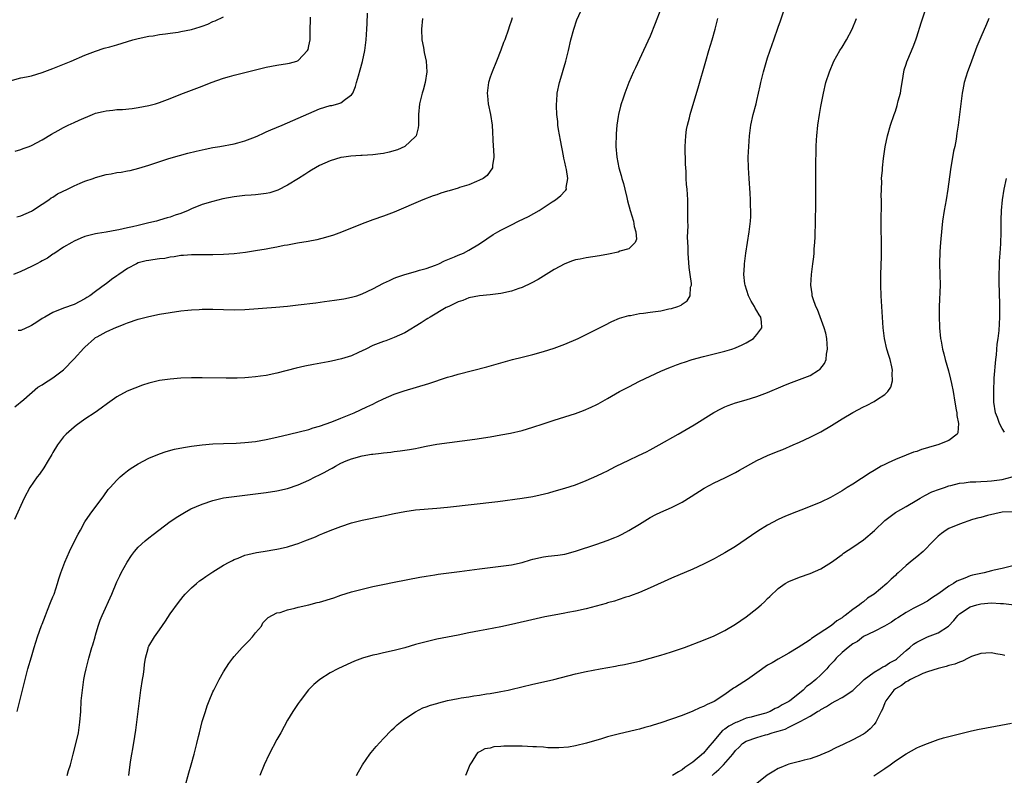
# Model space of a CAD drawing. Units: inches. Extents: x 2580000 to 2583000, y 1488000 to 1491000.
# Drawn here: x 2582173 to 2582357, y 1488813 to 1488955 of the extents above; entities that cross this region are included whole.
import ezdxf

# ---------------------------------------------------------------- set-up
doc = ezdxf.new("R2010")
doc.units = ezdxf.units.IN
doc.header["$MEASUREMENT"] = 0
doc.layers.add('LD25801488_10ft', color=53, linetype='Continuous')

msp = doc.modelspace()

# ---------------------------------------------------------------- linework, layer by layer
at = {"layer": 'LD25801488_10ft'}
for points, elevation in [([(2582171.86, 1488882.14), (2582173.52, 1488883.52), (2582176.17, 1488885.83), (2582177, 1488886.28), (2582177.4, 1488886.6), (2582178.09, 1488887), (2582179, 1488887.61), (2582181, 1488889.09), (2582183, 1488891.13), (2582184.82, 1488893.18), (2582185, 1488893.36), (2582186.81, 1488895), (2582187, 1488895.13), (2582187.31, 1488895.31), (2582189, 1488896.2), (2582190.93, 1488897.07), (2582191, 1488897.12), (2582192.37, 1488897.63), (2582193, 1488897.94), (2582195, 1488898.59), (2582197, 1488899.09), (2582199, 1488899.51), (2582201, 1488899.85), (2582203, 1488900.13), (2582204.27, 1488900.27), (2582205, 1488900.34), (2582206.42, 1488900.42), (2582207, 1488900.45), (2582209, 1488900.46), (2582213, 1488900.35), (2582215, 1488900.39), (2582220.82, 1488900.82), (2582223, 1488901.02), (2582225, 1488901.26), (2582228.31, 1488901.69), (2582229.93, 1488901.93), (2582231.83, 1488902.17), (2582233.57, 1488902.43), (2582235, 1488902.71), (2582235.97, 1488903), (2582237, 1488903.32), (2582239, 1488904.26), (2582241, 1488905.33), (2582242.12, 1488905.88), (2582243, 1488906.29), (2582243.5, 1488906.5), (2582245, 1488907), (2582247, 1488907.57), (2582247.76, 1488907.76), (2582249, 1488908.13), (2582250.73, 1488908.73), (2582251.37, 1488909), (2582252.44, 1488909.56), (2582254.32, 1488910.32), (2582255, 1488910.62), (2582255.99, 1488911), (2582257, 1488911.53), (2582259, 1488912.75), (2582260.34, 1488913.66), (2582261.55, 1488914.45), (2582262.43, 1488915), (2582263, 1488915.31), (2582265, 1488916.32), (2582266.29, 1488917), (2582268.15, 1488917.85), (2582270.17, 1488919), (2582272.61, 1488920.61), (2582273.24, 1488921), (2582274.23, 1488921.77), (2582275, 1488922.63), (2582275.19, 1488922.81), (2582275.28, 1488923), (2582275.27, 1488923.27), (2582275.57, 1488925), (2582275.3, 1488926.7), (2582275.19, 1488927.19), (2582275, 1488928.08), (2582274.81, 1488928.81), (2582274.74, 1488929.26), (2582274.16, 1488932.16), (2582273.8, 1488934.2), (2582273.69, 1488935), (2582273.66, 1488935.66), (2582273.49, 1488937), (2582273.41, 1488938.59), (2582273.43, 1488939), (2582273.48, 1488939.48), (2582273.56, 1488941), (2582273.99, 1488943), (2582274.43, 1488944.43), (2582274.71, 1488945.29), (2582275.19, 1488947), (2582275.68, 1488949), (2582276.12, 1488951), (2582276.66, 1488953), (2582277.27, 1488954.73), (2582279.19, 1488959)], 11730), ([(2582181.65, 1488813), (2582181.91, 1488813.91), (2582182.26, 1488815), (2582182.8, 1488817), (2582183.42, 1488819.42), (2582183.76, 1488821), (2582184.04, 1488823), (2582184.2, 1488825), (2582184.32, 1488827), (2582184.51, 1488829), (2582184.82, 1488831), (2582185, 1488831.93), (2582185.23, 1488833), (2582185.71, 1488835), (2582186.28, 1488837), (2582186.48, 1488837.52), (2582186.9, 1488839), (2582187, 1488839.29), (2582187.48, 1488841), (2582187.88, 1488842.12), (2582188.21, 1488843), (2582190.01, 1488847), (2582191, 1488849.32), (2582191.54, 1488850.46), (2582191.81, 1488851), (2582192.91, 1488853), (2582193.75, 1488854.25), (2582194.3, 1488855), (2582195, 1488855.8), (2582196.28, 1488857), (2582197, 1488857.58), (2582197.82, 1488858.18), (2582201, 1488860.62), (2582202.4, 1488861.6), (2582203.66, 1488862.34), (2582204.87, 1488863), (2582207, 1488863.92), (2582209, 1488864.61), (2582211, 1488865.07), (2582213, 1488865.35), (2582214.48, 1488865.52), (2582215, 1488865.6), (2582219, 1488866.08), (2582221, 1488866.37), (2582223, 1488866.82), (2582225, 1488867.5), (2582227, 1488868.38), (2582228.19, 1488869), (2582229, 1488869.37), (2582229.85, 1488869.85), (2582231, 1488870.45), (2582231.37, 1488870.63), (2582231.98, 1488871), (2582233, 1488871.56), (2582234.01, 1488872.01), (2582235, 1488872.42), (2582237, 1488872.98), (2582238.75, 1488873.25), (2582239, 1488873.3), (2582240.54, 1488873.46), (2582241, 1488873.54), (2582242.34, 1488873.66), (2582243, 1488873.76), (2582244.12, 1488873.88), (2582245.86, 1488874.14), (2582247, 1488874.36), (2582247.55, 1488874.45), (2582249, 1488874.78), (2582251, 1488875.13), (2582255.75, 1488875.75), (2582258.09, 1488876.09), (2582261, 1488876.54), (2582263, 1488876.87), (2582264.78, 1488877.22), (2582267, 1488877.74), (2582267.97, 1488878.03), (2582269, 1488878.31), (2582270.95, 1488878.95), (2582273, 1488879.65), (2582277, 1488880.93), (2582278.51, 1488881.49), (2582279.91, 1488882.09), (2582281, 1488882.59), (2582281.27, 1488882.73), (2582283, 1488883.69), (2582285.25, 1488885), (2582287, 1488885.93), (2582289, 1488886.94), (2582291, 1488887.91), (2582293, 1488888.83), (2582294.51, 1488889.49), (2582295, 1488889.66), (2582295.94, 1488890.06), (2582297, 1488890.39), (2582297.43, 1488890.56), (2582298.89, 1488891), (2582301, 1488891.59), (2582305, 1488892.62), (2582306.3, 1488893), (2582307, 1488893.24), (2582308.24, 1488893.76), (2582309, 1488894.16), (2582310.38, 1488895), (2582311, 1488895.69), (2582311.93, 1488897), (2582311.9, 1488898.1), (2582311.73, 1488899), (2582311.41, 1488899.41), (2582311, 1488900.18), (2582310.68, 1488900.68), (2582310.58, 1488901), (2582309.97, 1488901.97), (2582309.47, 1488903), (2582308.81, 1488905), (2582308.77, 1488905.23), (2582308.59, 1488907), (2582308.68, 1488908.68), (2582308.68, 1488909), (2582308.91, 1488911), (2582309.24, 1488913), (2582309.59, 1488915), (2582309.84, 1488917), (2582309.85, 1488917.85), (2582309.89, 1488919), (2582309.84, 1488919.84), (2582309.82, 1488921), (2582309.75, 1488922.25), (2582309.54, 1488925), (2582309.42, 1488927), (2582309.4, 1488929), (2582309.48, 1488931), (2582309.62, 1488933), (2582309.86, 1488935), (2582310.3, 1488937), (2582310.85, 1488939), (2582311, 1488939.63), (2582311.64, 1488942.36), (2582311.77, 1488943), (2582312.02, 1488944.02), (2582312.27, 1488945), (2582313, 1488947.61), (2582313.85, 1488950.15), (2582314.17, 1488951), (2582315, 1488953.37), (2582315.43, 1488954.57), (2582317, 1488959.27)], 11760), ([(2582171, 1488943.29), (2582173, 1488943.84), (2582174.05, 1488944.05), (2582175, 1488944.27), (2582177, 1488944.84), (2582179, 1488945.6), (2582182.4, 1488947), (2582185, 1488948.11), (2582187, 1488948.89), (2582188.59, 1488949.41), (2582189.68, 1488949.68), (2582191, 1488950.05), (2582194, 1488951), (2582195, 1488951.25), (2582197, 1488951.66), (2582197.77, 1488951.77), (2582199, 1488951.98), (2582200.1, 1488952.1), (2582201, 1488952.24), (2582202.45, 1488952.45), (2582203, 1488952.54), (2582205, 1488952.96), (2582206.59, 1488953.41), (2582207, 1488953.58), (2582208.06, 1488953.94), (2582209, 1488954.41), (2582209.43, 1488954.57), (2582211, 1488955.31)], 11680), ([(2582293, 1488956.84), (2582291.96, 1488954.04), (2582291, 1488951.7), (2582289.73, 1488949), (2582288.24, 1488945.76), (2582287.87, 1488945), (2582286.99, 1488943), (2582286.22, 1488941), (2582285.87, 1488939.87), (2582285.58, 1488939), (2582285.45, 1488938.55), (2582285.06, 1488937), (2582285, 1488936.63), (2582284.75, 1488935), (2582284.62, 1488933.38), (2582284.58, 1488931), (2582284.72, 1488929), (2582285.11, 1488927), (2582285.55, 1488925.55), (2582285.7, 1488925), (2582286.02, 1488924.02), (2582286.26, 1488923), (2582286.61, 1488921.39), (2582286.77, 1488920.77), (2582287.24, 1488919), (2582287.86, 1488917), (2582288, 1488916), (2582288.33, 1488915), (2582288.41, 1488913.59), (2582288.18, 1488913), (2582287, 1488911.8), (2582285.33, 1488911.33), (2582285, 1488911.17), (2582283.19, 1488910.81), (2582281.5, 1488910.5), (2582279, 1488910.12), (2582277.88, 1488909.88), (2582277, 1488909.71), (2582276.45, 1488909.55), (2582275, 1488909), (2582273, 1488907.91), (2582269.97, 1488906.03), (2582268.68, 1488905.32), (2582267, 1488904.56), (2582266.35, 1488904.35), (2582265, 1488903.87), (2582263, 1488903.41), (2582261, 1488903.15), (2582259, 1488902.96), (2582257, 1488902.58), (2582255.88, 1488902.12), (2582255, 1488901.85), (2582253.22, 1488901), (2582252.77, 1488900.77), (2582249.75, 1488899), (2582249.3, 1488898.7), (2582249, 1488898.55), (2582248.08, 1488897.92), (2582245, 1488896.06), (2582243, 1488895.13), (2582241.44, 1488894.56), (2582241, 1488894.42), (2582239.97, 1488894.03), (2582239, 1488893.63), (2582237.68, 1488893), (2582237, 1488892.65), (2582236.32, 1488892.32), (2582235, 1488891.73), (2582233.13, 1488891.13), (2582231.26, 1488890.74), (2582230.59, 1488890.59), (2582227.89, 1488890.11), (2582226.23, 1488889.77), (2582224.61, 1488889.39), (2582221, 1488888.48), (2582219, 1488888.06), (2582217.9, 1488887.9), (2582217, 1488887.77), (2582215.65, 1488887.65), (2582215, 1488887.6), (2582213.54, 1488887.54), (2582211.51, 1488887.51), (2582207, 1488887.57), (2582205, 1488887.56), (2582203, 1488887.5), (2582201, 1488887.36), (2582199, 1488887.07), (2582197, 1488886.58), (2582195.8, 1488886.2), (2582194.33, 1488885.67), (2582192.93, 1488885.07), (2582191, 1488884.04), (2582189.21, 1488882.79), (2582188.07, 1488881.93), (2582186.91, 1488881.09), (2582185, 1488879.81), (2582183.37, 1488878.63), (2582183, 1488878.36), (2582181.5, 1488877), (2582181, 1488876.5), (2582179.86, 1488875), (2582179, 1488873.6), (2582178.79, 1488873.21), (2582178.11, 1488872.11), (2582177.31, 1488870.69), (2582176.49, 1488869.51), (2582176.06, 1488869), (2582174.66, 1488867), (2582173.57, 1488865), (2582171.81, 1488861)], 11740), ([(2582171.89, 1488930.11), (2582173, 1488930.42), (2582173.41, 1488930.6), (2582174.53, 1488931), (2582175, 1488931.19), (2582177, 1488932.25), (2582178.71, 1488933.29), (2582179.98, 1488934.02), (2582181, 1488934.57), (2582181.86, 1488935), (2582183, 1488935.48), (2582183.9, 1488935.9), (2582186.43, 1488937), (2582187, 1488937.23), (2582188.44, 1488937.56), (2582189, 1488937.7), (2582190.2, 1488937.8), (2582191, 1488937.91), (2582192.04, 1488937.96), (2582193.86, 1488938.14), (2582195, 1488938.3), (2582197, 1488938.66), (2582198.26, 1488939), (2582199, 1488939.22), (2582201, 1488939.99), (2582203, 1488940.79), (2582207, 1488942.33), (2582208.66, 1488943), (2582211, 1488943.81), (2582212.1, 1488944.1), (2582213, 1488944.37), (2582217, 1488945.38), (2582219, 1488945.86), (2582221, 1488946.23), (2582223, 1488946.54), (2582223.38, 1488946.62), (2582224.71, 1488947), (2582225, 1488947.14), (2582226.76, 1488949), (2582226.83, 1488949.17), (2582227, 1488949.89), (2582227.21, 1488951), (2582227.26, 1488953), (2582227.29, 1488954.71), (2582227.28, 1488955.28)], 11690), ([(2582172.21, 1488917.79), (2582173, 1488917.97), (2582175, 1488918.87), (2582175.18, 1488919), (2582177, 1488920.14), (2582178.25, 1488921), (2582178.67, 1488921.33), (2582179, 1488921.49), (2582179.88, 1488922.12), (2582181.71, 1488923), (2582183, 1488923.64), (2582184.08, 1488924.08), (2582185, 1488924.48), (2582186.51, 1488925), (2582187, 1488925.19), (2582189, 1488925.72), (2582189.89, 1488925.89), (2582191, 1488926.08), (2582191.8, 1488926.2), (2582193, 1488926.41), (2582193.49, 1488926.51), (2582195.1, 1488926.9), (2582197, 1488927.48), (2582200.72, 1488928.72), (2582202.7, 1488929.3), (2582204.27, 1488929.73), (2582205.88, 1488930.12), (2582207.52, 1488930.48), (2582209, 1488930.78), (2582210.31, 1488931), (2582213, 1488931.5), (2582213.7, 1488931.7), (2582215, 1488932.03), (2582217, 1488932.8), (2582217.45, 1488933), (2582218.49, 1488933.51), (2582219, 1488933.72), (2582219.86, 1488934.14), (2582222, 1488935), (2582223, 1488935.43), (2582225, 1488936.29), (2582227, 1488937.2), (2582229, 1488938.04), (2582231, 1488938.65), (2582231.29, 1488938.71), (2582232.4, 1488939), (2582233, 1488939.2), (2582233.88, 1488939.88), (2582235, 1488940.65), (2582235.23, 1488941), (2582235.76, 1488942.24), (2582235.94, 1488943), (2582236.27, 1488944.27), (2582236.62, 1488945.38), (2582237.04, 1488946.96), (2582237.49, 1488949), (2582237.76, 1488951), (2582237.88, 1488953), (2582237.91, 1488954.09), (2582237.99, 1488955.99)], 11700), ([(2582203.8, 1488811), (2582204.49, 1488813.51), (2582204.93, 1488815), (2582205.49, 1488817), (2582205.78, 1488818.22), (2582205.98, 1488819), (2582206.31, 1488820.31), (2582206.46, 1488821), (2582207, 1488823.12), (2582207.59, 1488825), (2582207.95, 1488826.05), (2582208.31, 1488827), (2582209, 1488828.66), (2582209.16, 1488829), (2582210.18, 1488831), (2582211, 1488832.44), (2582212, 1488834), (2582212.74, 1488835), (2582213, 1488835.32), (2582214.51, 1488837), (2582215.72, 1488838.28), (2582216.43, 1488839), (2582217, 1488839.74), (2582218.09, 1488841), (2582218.39, 1488841.61), (2582219, 1488842.24), (2582219.34, 1488842.66), (2582221, 1488843.5), (2582221.58, 1488843.58), (2582223, 1488844.1), (2582224.36, 1488844.36), (2582225, 1488844.56), (2582227, 1488845.01), (2582228.57, 1488845.43), (2582229, 1488845.53), (2582231.65, 1488846.35), (2582233, 1488846.81), (2582235, 1488847.42), (2582237, 1488847.95), (2582239, 1488848.42), (2582240.84, 1488848.84), (2582243, 1488849.28), (2582247.83, 1488850.17), (2582249, 1488850.39), (2582250.64, 1488850.64), (2582251.25, 1488850.75), (2582255.23, 1488851.23), (2582259, 1488851.75), (2582263, 1488852.23), (2582265, 1488852.51), (2582267, 1488852.97), (2582268.54, 1488853.46), (2582269, 1488853.57), (2582271, 1488854.02), (2582271.89, 1488854.11), (2582273.68, 1488854.32), (2582275, 1488854.51), (2582277, 1488855.06), (2582281, 1488856.4), (2582282.93, 1488857.07), (2582284.36, 1488857.64), (2582285, 1488857.92), (2582285.73, 1488858.27), (2582287, 1488858.93), (2582289, 1488860.17), (2582291, 1488861.38), (2582292.06, 1488861.94), (2582293, 1488862.38), (2582295, 1488863.27), (2582297, 1488864.29), (2582298.67, 1488865.33), (2582301.1, 1488866.9), (2582303, 1488867.9), (2582305, 1488868.81), (2582307, 1488869.83), (2582307.73, 1488870.27), (2582311, 1488872.1), (2582312.99, 1488873.01), (2582315, 1488873.84), (2582315.85, 1488874.15), (2582317.83, 1488875), (2582319, 1488875.52), (2582321, 1488876.45), (2582323, 1488877.47), (2582325, 1488878.66), (2582327, 1488879.92), (2582329, 1488881.1), (2582331, 1488882.16), (2582331.58, 1488882.42), (2582333, 1488883.14), (2582333.46, 1488883.46), (2582335, 1488884.44), (2582335.57, 1488885), (2582336.16, 1488885.84), (2582336.45, 1488887), (2582336.39, 1488888.39), (2582336.46, 1488889), (2582336.33, 1488889.67), (2582336, 1488891), (2582335.75, 1488891.75), (2582335.37, 1488893), (2582334.92, 1488895), (2582334.71, 1488897), (2582334.59, 1488899), (2582334.33, 1488903), (2582334.27, 1488905), (2582334.27, 1488905.73), (2582334.28, 1488907), (2582334.37, 1488910.37), (2582334.38, 1488912.38), (2582334.33, 1488916.33), (2582334.37, 1488921), (2582334.35, 1488921.65), (2582334.36, 1488923), (2582334.42, 1488924.42), (2582334.41, 1488925), (2582334.54, 1488926.54), (2582334.55, 1488927), (2582334.76, 1488928.76), (2582334.8, 1488929.2), (2582335.07, 1488930.93), (2582335.53, 1488933), (2582336.08, 1488935), (2582336.76, 1488937), (2582337, 1488937.64), (2582337.35, 1488938.65), (2582337.53, 1488939.53), (2582337.92, 1488941), (2582338.09, 1488941.91), (2582338.23, 1488943), (2582338.65, 1488945.35), (2582339, 1488946.43), (2582339.13, 1488946.87), (2582339.33, 1488947.33), (2582340.29, 1488949.71), (2582340.79, 1488951), (2582341, 1488951.59), (2582341.82, 1488954.18), (2582342.65, 1488956.65)], 11780), ([(2582248.33, 1488955), (2582248.1, 1488953), (2582248.2, 1488951), (2582248.47, 1488949.53), (2582248.62, 1488948.62), (2582248.96, 1488947), (2582249.09, 1488945), (2582248.82, 1488943), (2582248.44, 1488941.56), (2582248.26, 1488941), (2582247.76, 1488939), (2582247.58, 1488937), (2582247.54, 1488935.54), (2582247.55, 1488935), (2582247.51, 1488934.49), (2582247.09, 1488933), (2582247, 1488932.89), (2582245, 1488931), (2582243.62, 1488930.38), (2582242.08, 1488929.92), (2582241, 1488929.68), (2582240.41, 1488929.59), (2582239, 1488929.41), (2582237, 1488929.27), (2582236.73, 1488929.27), (2582234.85, 1488929.15), (2582233.57, 1488929), (2582233, 1488928.92), (2582231, 1488928.32), (2582229, 1488927.42), (2582228.23, 1488927), (2582227.47, 1488926.53), (2582227, 1488926.25), (2582226.26, 1488925.74), (2582225.04, 1488925), (2582223, 1488923.71), (2582221.2, 1488922.8), (2582221, 1488922.73), (2582219.68, 1488922.32), (2582219, 1488922.15), (2582217, 1488921.9), (2582216.16, 1488921.84), (2582215, 1488921.78), (2582213, 1488921.56), (2582210.85, 1488921.15), (2582209, 1488920.7), (2582207, 1488920.09), (2582205, 1488919.29), (2582204.35, 1488919), (2582203, 1488918.45), (2582201.9, 1488918.1), (2582201, 1488917.76), (2582200.39, 1488917.61), (2582199, 1488917.17), (2582198.41, 1488917), (2582197, 1488916.64), (2582195, 1488916.16), (2582193.91, 1488915.91), (2582193, 1488915.73), (2582191.37, 1488915.37), (2582191, 1488915.32), (2582189, 1488914.94), (2582187.33, 1488914.67), (2582187, 1488914.58), (2582185.71, 1488914.29), (2582185, 1488914.08), (2582184.21, 1488913.79), (2582183, 1488913.26), (2582182.57, 1488913), (2582181, 1488912.1), (2582179.16, 1488910.84), (2582179, 1488910.76), (2582177.97, 1488910.03), (2582177, 1488909.54), (2582176.66, 1488909.34), (2582175.98, 1488909), (2582175, 1488908.48), (2582173, 1488907.57), (2582171.59, 1488907)], 11710), ([(2582172.27, 1488825), (2582172.79, 1488827), (2582173.78, 1488831), (2582174.31, 1488833), (2582175, 1488835.25), (2582175.47, 1488837), (2582176.07, 1488839), (2582176.87, 1488841.13), (2582177, 1488841.4), (2582177.59, 1488843), (2582177.99, 1488843.99), (2582178.53, 1488845.47), (2582179, 1488846.49), (2582179.2, 1488847), (2582179.87, 1488849), (2582180.12, 1488849.88), (2582180.48, 1488851), (2582181.22, 1488853), (2582182.12, 1488855), (2582183, 1488856.83), (2582183.73, 1488858.27), (2582184.15, 1488859), (2582185, 1488860.57), (2582185.97, 1488862.03), (2582188.52, 1488865.48), (2582189.38, 1488866.62), (2582189.71, 1488867), (2582191, 1488868.4), (2582191.62, 1488869), (2582192.36, 1488869.64), (2582193, 1488870.12), (2582193.49, 1488870.51), (2582195, 1488871.48), (2582197, 1488872.51), (2582199, 1488873.32), (2582200.25, 1488873.75), (2582201.82, 1488874.18), (2582203.46, 1488874.54), (2582205, 1488874.79), (2582207, 1488875.02), (2582209, 1488875.18), (2582211, 1488875.29), (2582213.36, 1488875.36), (2582215, 1488875.44), (2582217, 1488875.66), (2582219, 1488876.03), (2582221, 1488876.47), (2582223.33, 1488877), (2582227, 1488877.92), (2582227.8, 1488878.2), (2582229, 1488878.51), (2582231.33, 1488879.33), (2582233, 1488880.02), (2582235.49, 1488881), (2582237.88, 1488882.12), (2582239, 1488882.68), (2582239.68, 1488883), (2582241, 1488883.66), (2582243, 1488884.51), (2582244.86, 1488885.14), (2582249.46, 1488886.54), (2582253, 1488887.69), (2582253.96, 1488887.96), (2582255, 1488888.26), (2582260.36, 1488889.64), (2582265.17, 1488891), (2582267, 1488891.49), (2582269, 1488891.99), (2582271, 1488892.53), (2582273, 1488893.17), (2582275, 1488893.93), (2582277.52, 1488895), (2582279, 1488895.71), (2582281, 1488896.71), (2582282.5, 1488897.5), (2582283.82, 1488898.18), (2582285.24, 1488898.76), (2582287, 1488899.27), (2582287.31, 1488899.31), (2582289, 1488899.65), (2582289.73, 1488899.73), (2582291, 1488899.92), (2582293, 1488900.19), (2582294.52, 1488900.52), (2582295, 1488900.6), (2582296.21, 1488901), (2582296.79, 1488901.21), (2582297, 1488901.4), (2582297.96, 1488902.04), (2582298.48, 1488903), (2582298.59, 1488904.59), (2582298.73, 1488905), (2582298.74, 1488905.26), (2582298.5, 1488907), (2582298.29, 1488908.29), (2582298.1, 1488911), (2582298.11, 1488912.11), (2582298.03, 1488913.97), (2582298.12, 1488916.12), (2582298.08, 1488917), (2582298.07, 1488917.93), (2582298.09, 1488919), (2582298.07, 1488921), (2582297.93, 1488923), (2582297.84, 1488923.84), (2582297.76, 1488925), (2582297.73, 1488926.27), (2582297.65, 1488927.65), (2582297.58, 1488931), (2582297.68, 1488933), (2582297.84, 1488934.16), (2582298, 1488935), (2582298.35, 1488936.35), (2582298.49, 1488937), (2582298.6, 1488937.4), (2582300.02, 1488941.98), (2582301.43, 1488947), (2582302.01, 1488949), (2582302.62, 1488951), (2582303.2, 1488953), (2582303.66, 1488955)], 11750), ([(2582265.14, 1488955.14), (2582265, 1488954.66), (2582264.58, 1488953.42), (2582264.45, 1488953), (2582263.72, 1488951), (2582263.51, 1488950.49), (2582263, 1488949.04), (2582262.2, 1488947), (2582261.37, 1488945), (2582261, 1488943.98), (2582260.68, 1488943), (2582260.48, 1488941.52), (2582260.45, 1488941), (2582260.51, 1488940.51), (2582260.64, 1488939), (2582261.04, 1488937), (2582261.34, 1488935), (2582261.54, 1488931), (2582261.59, 1488930.41), (2582261.66, 1488929), (2582261.41, 1488927.41), (2582261.4, 1488927), (2582260.45, 1488925.55), (2582259.68, 1488925), (2582259, 1488924.65), (2582258.45, 1488924.45), (2582257, 1488923.81), (2582255.27, 1488923.27), (2582255, 1488923.17), (2582253.3, 1488922.7), (2582253, 1488922.6), (2582251.76, 1488922.24), (2582251, 1488921.95), (2582250.28, 1488921.72), (2582248.39, 1488921), (2582243, 1488918.7), (2582241, 1488917.93), (2582239, 1488917.23), (2582237, 1488916.51), (2582233.09, 1488914.91), (2582231.62, 1488914.38), (2582230.1, 1488913.9), (2582228.51, 1488913.49), (2582226.84, 1488913.16), (2582224.83, 1488912.83), (2582223, 1488912.48), (2582222.39, 1488912.39), (2582221, 1488912.09), (2582219.92, 1488911.92), (2582219, 1488911.73), (2582217, 1488911.39), (2582215.09, 1488911.09), (2582213, 1488910.87), (2582211, 1488910.75), (2582209, 1488910.68), (2582207.33, 1488910.67), (2582206.68, 1488910.68), (2582205, 1488910.66), (2582203.48, 1488910.52), (2582203, 1488910.52), (2582201.73, 1488910.27), (2582201, 1488910.22), (2582200.01, 1488910), (2582199, 1488909.9), (2582197.75, 1488909.75), (2582197, 1488909.62), (2582196.49, 1488909.51), (2582195, 1488909.15), (2582194.64, 1488909), (2582193, 1488908.1), (2582191.35, 1488907), (2582191, 1488906.73), (2582189.96, 1488906.04), (2582189, 1488905.25), (2582188.84, 1488905.16), (2582187, 1488903.8), (2582185.89, 1488903), (2582185.35, 1488902.65), (2582185, 1488902.39), (2582183, 1488901.37), (2582181, 1488900.63), (2582179, 1488899.82), (2582177.46, 1488899), (2582177, 1488898.73), (2582175.97, 1488898.03), (2582175, 1488897.42), (2582174.73, 1488897.27), (2582173, 1488896.5), (2582172.46, 1488896.46)], 11720), ([(2582193.22, 1488813), (2582193.55, 1488815.55), (2582193.78, 1488817), (2582193.99, 1488818.01), (2582194.33, 1488820.33), (2582194.53, 1488821.47), (2582194.74, 1488823), (2582195.51, 1488829), (2582195.8, 1488831), (2582195.96, 1488831.96), (2582196.1, 1488833), (2582196.17, 1488833.83), (2582196.38, 1488835), (2582196.84, 1488836.84), (2582196.87, 1488837), (2582197, 1488837.27), (2582198.04, 1488839), (2582199, 1488840.33), (2582200.08, 1488841.92), (2582201, 1488843.34), (2582202.53, 1488845.47), (2582203.42, 1488846.58), (2582203.81, 1488847), (2582205, 1488848.21), (2582205.91, 1488849), (2582206.51, 1488849.49), (2582207, 1488849.82), (2582207.66, 1488850.34), (2582209, 1488851.21), (2582209.5, 1488851.5), (2582211, 1488852.44), (2582212.05, 1488853), (2582212.65, 1488853.35), (2582213, 1488853.49), (2582213.75, 1488853.75), (2582215, 1488854.3), (2582215.52, 1488854.48), (2582217.18, 1488854.82), (2582218.42, 1488855), (2582221, 1488855.43), (2582221.59, 1488855.59), (2582223, 1488855.9), (2582224.35, 1488856.35), (2582225, 1488856.54), (2582226.22, 1488857), (2582228.21, 1488857.79), (2582229, 1488858.12), (2582229.64, 1488858.36), (2582231, 1488858.93), (2582233, 1488859.72), (2582235, 1488860.39), (2582237, 1488860.89), (2582241, 1488861.7), (2582243, 1488862.14), (2582245, 1488862.53), (2582247, 1488862.8), (2582251, 1488863.16), (2582253, 1488863.36), (2582262.4, 1488864.4), (2582267, 1488865.01), (2582269, 1488865.36), (2582270.36, 1488865.64), (2582271.97, 1488866.03), (2582273, 1488866.3), (2582275, 1488866.87), (2582277, 1488867.54), (2582279, 1488868.33), (2582281, 1488869.22), (2582282.2, 1488869.8), (2582283, 1488870.17), (2582283.54, 1488870.46), (2582284.61, 1488871), (2582287, 1488872.17), (2582288.79, 1488873), (2582290.28, 1488873.72), (2582291, 1488874.09), (2582292.69, 1488875), (2582296.25, 1488877), (2582299.22, 1488878.78), (2582302.93, 1488881.07), (2582304.23, 1488881.77), (2582305, 1488882.14), (2582305.61, 1488882.39), (2582307, 1488882.9), (2582309, 1488883.47), (2582311, 1488884.08), (2582313, 1488884.83), (2582315.92, 1488886.08), (2582317, 1488886.52), (2582319, 1488887.25), (2582321, 1488888.06), (2582322.57, 1488889), (2582322.82, 1488889.18), (2582323.71, 1488890.29), (2582323.98, 1488891), (2582324.06, 1488892.06), (2582324.26, 1488893), (2582324.11, 1488895), (2582323.96, 1488895.96), (2582323.66, 1488897), (2582322.4, 1488900.4), (2582322.08, 1488901), (2582321.57, 1488902.43), (2582321.4, 1488903), (2582321.37, 1488903.37), (2582321.14, 1488905), (2582321.24, 1488907), (2582321.49, 1488909), (2582321.68, 1488910.32), (2582321.74, 1488911), (2582321.78, 1488911.78), (2582321.91, 1488913), (2582321.95, 1488914.05), (2582322.04, 1488920.04), (2582322.05, 1488924.05), (2582322.09, 1488928.09), (2582322.15, 1488929.85), (2582322.16, 1488931), (2582322.21, 1488932.21), (2582322.26, 1488933), (2582322.45, 1488935), (2582322.74, 1488937), (2582323, 1488938.52), (2582323.49, 1488941), (2582323.97, 1488943), (2582324.6, 1488945), (2582325.47, 1488947), (2582326.59, 1488949), (2582327, 1488949.65), (2582327.8, 1488951), (2582328.89, 1488953), (2582329.7, 1488955)], 11770), ([(2582354.5, 1488955), (2582354.07, 1488953.93), (2582353, 1488951.5), (2582352.27, 1488949.73), (2582351, 1488946.33), (2582350.53, 1488945), (2582349.91, 1488943), (2582349.63, 1488941.63), (2582349.48, 1488941), (2582349.23, 1488939), (2582349.01, 1488937), (2582348.75, 1488935), (2582348.52, 1488933.48), (2582348.37, 1488932.37), (2582348.12, 1488931), (2582347.91, 1488930.09), (2582347.3, 1488926.7), (2582346.8, 1488923), (2582346.5, 1488921), (2582346.15, 1488919), (2582345.83, 1488917), (2582345.69, 1488915.69), (2582345.47, 1488913), (2582345.3, 1488911.3), (2582345.23, 1488909), (2582345.33, 1488907), (2582345.37, 1488905), (2582345.22, 1488901), (2582345.2, 1488899.2), (2582345.28, 1488897), (2582345.47, 1488895), (2582345.55, 1488894.45), (2582345.82, 1488893), (2582346.09, 1488892.09), (2582346.32, 1488891), (2582346.92, 1488888.92), (2582347.34, 1488887.34), (2582347.5, 1488886.5), (2582347.81, 1488885), (2582348.14, 1488883), (2582348.4, 1488881.6), (2582348.49, 1488881), (2582348.51, 1488880.5), (2582348.84, 1488879), (2582348.7, 1488877.3), (2582348.55, 1488877), (2582347, 1488875.85), (2582344.93, 1488875), (2582343.41, 1488874.59), (2582343, 1488874.43), (2582341.86, 1488874.14), (2582341, 1488873.8), (2582340.36, 1488873.64), (2582339, 1488873.09), (2582337, 1488872.29), (2582335.62, 1488871.62), (2582335, 1488871.35), (2582334.35, 1488871), (2582333, 1488870.22), (2582332.25, 1488869.75), (2582329, 1488867.66), (2582327.94, 1488867), (2582327, 1488866.42), (2582324.83, 1488865.17), (2582323, 1488864.27), (2582321, 1488863.44), (2582319.24, 1488862.76), (2582318.43, 1488862.43), (2582316.37, 1488861.63), (2582314.99, 1488861.01), (2582313, 1488859.98), (2582311.18, 1488858.82), (2582309.98, 1488858.02), (2582309, 1488857.3), (2582307, 1488855.98), (2582305, 1488854.79), (2582303.86, 1488854.14), (2582303, 1488853.65), (2582301, 1488852.62), (2582299, 1488851.69), (2582295, 1488850), (2582291, 1488848.21), (2582289, 1488847.34), (2582287.31, 1488846.69), (2582287, 1488846.59), (2582286.42, 1488846.42), (2582285, 1488845.96), (2582284.29, 1488845.71), (2582283, 1488845.38), (2582282.72, 1488845.28), (2582281.8, 1488845), (2582279, 1488844.25), (2582277, 1488843.83), (2582275.56, 1488843.56), (2582275, 1488843.47), (2582273, 1488843.1), (2582271.24, 1488842.76), (2582269.6, 1488842.4), (2582265, 1488841.31), (2582263, 1488840.87), (2582260.37, 1488840.37), (2582259, 1488840.13), (2582257, 1488839.74), (2582255, 1488839.32), (2582251, 1488838.54), (2582249, 1488838.09), (2582247, 1488837.54), (2582244.96, 1488836.96), (2582243, 1488836.46), (2582241, 1488836.02), (2582239.71, 1488835.71), (2582239, 1488835.56), (2582237.02, 1488834.98), (2582235.56, 1488834.44), (2582234.16, 1488833.84), (2582232.43, 1488833), (2582231, 1488832.24), (2582229.02, 1488831), (2582227.94, 1488830.05), (2582226.94, 1488829.06), (2582225.36, 1488827), (2582225, 1488826.5), (2582224.01, 1488825), (2582223, 1488823.35), (2582221.71, 1488821), (2582221, 1488819.75), (2582219.53, 1488817), (2582218.58, 1488815), (2582217.8, 1488813)], 11790), ([(2582357.42, 1488877.42), (2582357, 1488878.09), (2582356.53, 1488879), (2582356.13, 1488880.13), (2582355.75, 1488881), (2582355.44, 1488883), (2582355.43, 1488885), (2582355.54, 1488887.54), (2582355.81, 1488891), (2582355.93, 1488891.93), (2582356.07, 1488893.93), (2582356.25, 1488895), (2582356.44, 1488896.44), (2582356.58, 1488899), (2582356.56, 1488900.56), (2582356.58, 1488901.42), (2582356.45, 1488905.55), (2582356.44, 1488907), (2582356.5, 1488908.5), (2582356.49, 1488909), (2582356.51, 1488909.49), (2582356.65, 1488911), (2582356.76, 1488912.76), (2582356.8, 1488915), (2582356.83, 1488917.17), (2582356.9, 1488919), (2582357.09, 1488921), (2582357.41, 1488923), (2582357.82, 1488925)], 11800), ([(2582235.91, 1488813), (2582236.29, 1488813.71), (2582237.04, 1488815), (2582238.44, 1488817), (2582238.69, 1488817.31), (2582239, 1488817.66), (2582239.59, 1488818.41), (2582241, 1488819.94), (2582242.5, 1488821.5), (2582243, 1488821.93), (2582243.53, 1488822.47), (2582244.17, 1488823), (2582245, 1488823.63), (2582247, 1488824.96), (2582248.34, 1488825.66), (2582249, 1488825.86), (2582249.8, 1488826.2), (2582251, 1488826.52), (2582251.36, 1488826.64), (2582253, 1488827.04), (2582255, 1488827.45), (2582255.54, 1488827.54), (2582257, 1488827.75), (2582257.92, 1488827.92), (2582259, 1488828.06), (2582260.29, 1488828.29), (2582261, 1488828.38), (2582262.68, 1488828.68), (2582263, 1488828.72), (2582264.35, 1488829), (2582264.89, 1488829.11), (2582269, 1488830.1), (2582271, 1488830.54), (2582272.96, 1488831), (2582277, 1488832.04), (2582279, 1488832.49), (2582281.63, 1488833), (2582284.48, 1488833.52), (2582285, 1488833.6), (2582286.16, 1488833.84), (2582287, 1488833.98), (2582289, 1488834.44), (2582291.02, 1488834.98), (2582293, 1488835.55), (2582293.81, 1488835.81), (2582295, 1488836.16), (2582297.41, 1488837), (2582301, 1488838.35), (2582303, 1488839.19), (2582305, 1488840.21), (2582307, 1488841.4), (2582309, 1488842.74), (2582311, 1488844.29), (2582311.81, 1488845), (2582312.42, 1488845.58), (2582313, 1488846.17), (2582313.44, 1488846.56), (2582315, 1488848.05), (2582316.33, 1488849), (2582317, 1488849.38), (2582319, 1488850.17), (2582321, 1488850.9), (2582323, 1488851.79), (2582325, 1488853.03), (2582327, 1488854.48), (2582327.27, 1488854.73), (2582329, 1488855.8), (2582331, 1488857.2), (2582333.05, 1488858.95), (2582335, 1488860.8), (2582336.24, 1488861.76), (2582337, 1488862.3), (2582339, 1488863.46), (2582341, 1488864.65), (2582341.61, 1488865), (2582342.48, 1488865.52), (2582343.82, 1488866.18), (2582345.28, 1488866.72), (2582346.17, 1488867), (2582347, 1488867.31), (2582347.4, 1488867.4), (2582349, 1488867.84), (2582349.88, 1488867.88), (2582351, 1488868.06), (2582352.06, 1488868.06), (2582353, 1488868.15), (2582354.2, 1488868.2), (2582355, 1488868.27), (2582357, 1488868.54), (2582358.9, 1488869)], 11800), ([(2582359, 1488862.48), (2582357, 1488862.38), (2582354.24, 1488861.76), (2582353, 1488861.42), (2582352.66, 1488861.34), (2582351.42, 1488861), (2582349, 1488860.13), (2582347, 1488859.3), (2582346.48, 1488859), (2582345.62, 1488858.38), (2582345, 1488857.87), (2582344.58, 1488857.42), (2582344.14, 1488857), (2582342.17, 1488855), (2582341, 1488854.01), (2582340.42, 1488853.58), (2582339.75, 1488853), (2582339, 1488852.4), (2582337.5, 1488851), (2582337.22, 1488850.78), (2582337, 1488850.54), (2582336.17, 1488849.83), (2582335.39, 1488849), (2582333.01, 1488847), (2582331.76, 1488846.24), (2582331, 1488845.59), (2582330.65, 1488845.35), (2582330.26, 1488845), (2582329, 1488844.12), (2582327.59, 1488843), (2582327.22, 1488842.78), (2582327, 1488842.56), (2582326.02, 1488841.98), (2582325, 1488841.15), (2582321.28, 1488838.72), (2582321, 1488838.47), (2582320.12, 1488837.88), (2582318.75, 1488837), (2582317, 1488835.93), (2582315, 1488834.84), (2582313.87, 1488834.13), (2582313, 1488833.69), (2582311, 1488832.27), (2582309.26, 1488831), (2582307, 1488829.56), (2582306.63, 1488829.37), (2582305, 1488828.17), (2582303, 1488826.88), (2582301.66, 1488826.34), (2582301, 1488825.92), (2582300.3, 1488825.7), (2582299, 1488825.05), (2582297, 1488824.26), (2582295, 1488823.54), (2582293, 1488822.84), (2582291.58, 1488822.42), (2582291, 1488822.22), (2582290.01, 1488821.99), (2582289, 1488821.69), (2582288.43, 1488821.57), (2582285, 1488820.75), (2582283, 1488820.22), (2582281.87, 1488819.87), (2582279.08, 1488819.08), (2582277, 1488818.56), (2582275.68, 1488818.32), (2582273.84, 1488818.16), (2582273, 1488818.2), (2582271.8, 1488818.2), (2582271, 1488818.28), (2582269.66, 1488818.34), (2582269, 1488818.4), (2582267, 1488818.49), (2582265.49, 1488818.51), (2582263.53, 1488818.47), (2582263, 1488818.41), (2582261.66, 1488818.34), (2582261, 1488818.14), (2582260, 1488818), (2582259, 1488817.41), (2582258.7, 1488817.3), (2582258.4, 1488817), (2582257.57, 1488815.57), (2582257.18, 1488815), (2582256.54, 1488813.46), (2582256.38, 1488813)], 11810), ([(2582359, 1488852.34), (2582357, 1488851.84), (2582355.5, 1488851.5), (2582355, 1488851.36), (2582353.63, 1488851), (2582353, 1488850.9), (2582351.45, 1488850.55), (2582351, 1488850.42), (2582350, 1488850), (2582349, 1488849.66), (2582348.54, 1488849.46), (2582347.87, 1488849), (2582347, 1488848.52), (2582345.11, 1488847.11), (2582343.76, 1488846.24), (2582343, 1488845.67), (2582341.72, 1488845), (2582340.31, 1488844.31), (2582339, 1488843.6), (2582337.44, 1488842.56), (2582337, 1488842.29), (2582336.27, 1488841.73), (2582334.97, 1488841.03), (2582333, 1488840.02), (2582331.03, 1488839.04), (2582329.89, 1488838.11), (2582329, 1488837.67), (2582328.12, 1488837), (2582327, 1488836.08), (2582325.89, 1488835), (2582325.49, 1488834.51), (2582325, 1488834.03), (2582324.51, 1488833.49), (2582324.1, 1488833), (2582323, 1488831.87), (2582322.05, 1488831), (2582321, 1488830.11), (2582320.34, 1488829.66), (2582319.7, 1488829), (2582319, 1488828.42), (2582317.2, 1488827), (2582317, 1488826.86), (2582315.76, 1488826.24), (2582315, 1488825.73), (2582314.45, 1488825.55), (2582313.53, 1488825), (2582313, 1488824.79), (2582312.71, 1488824.71), (2582311, 1488824.26), (2582309.96, 1488823.96), (2582309, 1488823.72), (2582307.31, 1488823), (2582307.08, 1488822.92), (2582305.74, 1488822.26), (2582305, 1488821.67), (2582304.58, 1488821.42), (2582304.18, 1488821), (2582303, 1488819.57), (2582301.8, 1488818.2), (2582301, 1488817.19), (2582299, 1488815.49), (2582298.28, 1488815), (2582297.5, 1488814.5), (2582297, 1488814.03), (2582296.29, 1488813.71), (2582295.18, 1488813)], 11820), ([(2582302.63, 1488813), (2582303, 1488813.36), (2582303.89, 1488814.11), (2582304.72, 1488815), (2582306.49, 1488817), (2582307, 1488817.69), (2582307.67, 1488818.33), (2582308.31, 1488819), (2582309, 1488819.45), (2582311, 1488820.15), (2582312.61, 1488820.61), (2582313, 1488820.7), (2582313.89, 1488821), (2582314.78, 1488821.22), (2582315, 1488821.31), (2582316.32, 1488821.68), (2582317, 1488822.06), (2582319, 1488823.05), (2582319.15, 1488823.15), (2582321, 1488824.11), (2582322.41, 1488825), (2582322.79, 1488825.21), (2582323, 1488825.4), (2582324.06, 1488825.94), (2582325, 1488826.59), (2582325.82, 1488827), (2582327, 1488827.65), (2582329, 1488828.95), (2582331, 1488830.86), (2582331.13, 1488831), (2582333, 1488832.37), (2582334.05, 1488833), (2582334.62, 1488833.38), (2582335, 1488833.51), (2582335.89, 1488834.11), (2582337, 1488834.7), (2582337.18, 1488834.82), (2582337.41, 1488835), (2582339, 1488836.41), (2582339.7, 1488837), (2582340.37, 1488837.63), (2582341, 1488838), (2582343, 1488838.98), (2582345, 1488839.75), (2582346.93, 1488841), (2582347.96, 1488842.04), (2582348.7, 1488843), (2582349, 1488843.3), (2582351, 1488844.61), (2582352.26, 1488845), (2582353, 1488845.18), (2582355, 1488845.36), (2582356.72, 1488845.28), (2582357.27, 1488845.27), (2582360.81, 1488844.81)], 11830), ([(2582357.5, 1488835.5), (2582357, 1488835.63), (2582355.84, 1488835.84), (2582355, 1488836.02), (2582353.97, 1488835.97), (2582353, 1488835.9), (2582351.29, 1488835.29), (2582350.65, 1488835), (2582349.57, 1488834.43), (2582349, 1488834.26), (2582348.11, 1488833.89), (2582347, 1488833.61), (2582346.54, 1488833.46), (2582345, 1488833.09), (2582343, 1488832.43), (2582342.12, 1488832.12), (2582339.79, 1488831), (2582339.31, 1488830.69), (2582339, 1488830.57), (2582338.15, 1488829.85), (2582337, 1488829.24), (2582336.71, 1488829), (2582335.19, 1488827), (2582335, 1488826.62), (2582334.55, 1488825.45), (2582334.31, 1488825), (2582333.61, 1488823.61), (2582333.35, 1488823), (2582333, 1488822.54), (2582332.26, 1488821.74), (2582331.36, 1488821), (2582331, 1488820.74), (2582329, 1488819.68), (2582327.17, 1488818.83), (2582325.83, 1488818.17), (2582324.5, 1488817.5), (2582323, 1488816.84), (2582322.77, 1488816.77), (2582321, 1488816.13), (2582319.85, 1488815.85), (2582319, 1488815.6), (2582317, 1488815.11), (2582316.69, 1488815), (2582315.49, 1488814.51), (2582315, 1488814.29), (2582314.17, 1488813.83), (2582312.96, 1488813.04), (2582311, 1488811.51)], 11840), ([(2582332.96, 1488812.96), (2582335, 1488814.28), (2582336.02, 1488815), (2582337, 1488815.74), (2582339, 1488817.07), (2582341, 1488818.21), (2582341.58, 1488818.42), (2582343, 1488819.02), (2582345, 1488819.74), (2582346.03, 1488820.03), (2582349, 1488820.81), (2582351, 1488821.3), (2582352.39, 1488821.61), (2582354.08, 1488821.92), (2582355.78, 1488822.22), (2582358.79, 1488822.79)], 11850)]:
    msp.add_lwpolyline(points, dxfattribs=dict(at, elevation=elevation))

doc.saveas('drawing.dxf')
